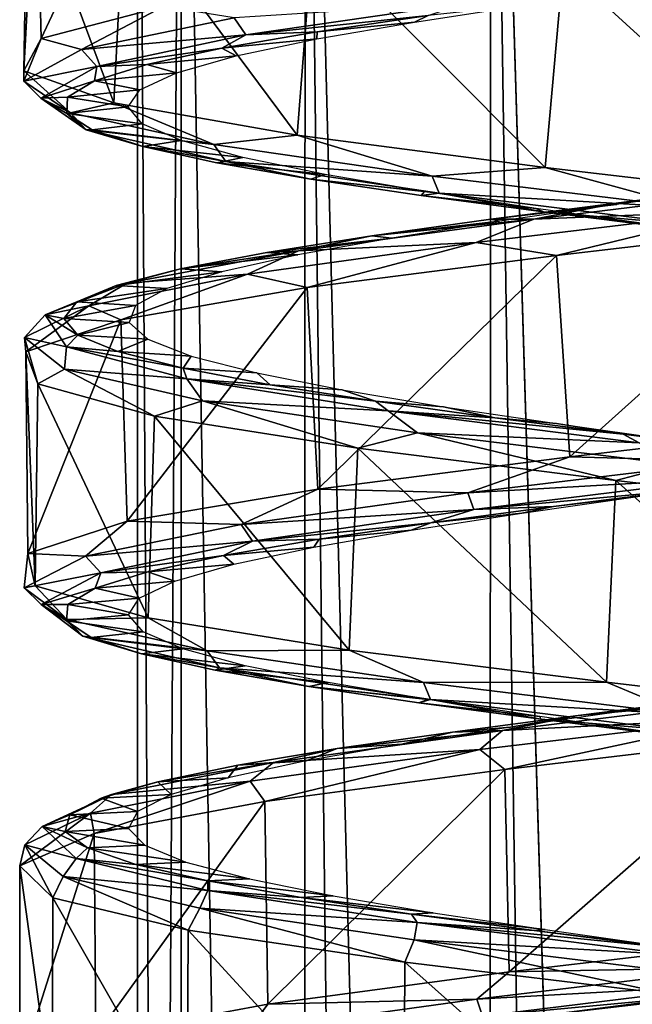
# Model space of a CAD drawing. Units: millimetres. Extents: x -42 to 134, y -132 to 75.
# Drawn here: x 68 to 75, y -72 to -61 of the extents above; entities that cross this region are included whole.
import ezdxf

# ---------------------------------------------------------------- set-up
doc = ezdxf.new("R2010")
doc.units = ezdxf.units.MM
doc.header["$LTSCALE"] = 65.185185
for name, color, linetype in [('392', 7, 'CONTINUOUS'), ('393', 7, 'CONTINUOUS'), ('396', 7, 'CONTINUOUS'), ('397', 7, 'CONTINUOUS'), ('398', 7, 'CONTINUOUS'), ('399', 7, 'CONTINUOUS'), ('400', 7, 'CONTINUOUS')]:
    doc.layers.add(name, color=color, linetype=linetype)

msp = doc.modelspace()

# ---------------------------------------------------------------- linework, layer by layer
at = {"layer": '392', "linetype": 'Continuous'}
for points in [[(69.34, -53.095), (69.812, -53.095, -2.373), (69.34, -129.171), (69.34, -53.095)], [(69.34, -129.171), (69.812, -53.095, -2.373), (69.804, -129.259, -2.354), (69.34, -129.171)], [(69.804, -129.259, -2.354), (69.812, -53.095, -2.373), (71.143, -129.559, -4.371), (69.804, -129.259, -2.354)], [(69.812, -53.095, -2.373), (71.156, -53.095, -4.384), (71.143, -129.559, -4.371), (69.812, -53.095, -2.373)], [(71.143, -129.559, -4.371), (71.156, -53.095, -4.384), (73.139, -130.088, -5.716), (71.143, -129.559, -4.371)], [(71.156, -53.095, -4.384), (73.167, -53.095, -5.728), (73.139, -130.088, -5.716), (71.156, -53.095, -4.384)], [(73.139, -130.088, -5.716), (73.167, -53.095, -5.728), (75.514, -130.738, -6.2), (73.139, -130.088, -5.716)], [(73.167, -53.095, -5.728), (75.54, -53.095, -6.2), (75.514, -130.738, -6.2), (73.167, -53.095, -5.728)]]:
    msp.add_3dface(points, dxfattribs=at)
at = {"layer": '393', "linetype": 'Continuous'}
for points in [[(69.34, -53.095), (69.34, -129.171), (69.805, -129.259, 2.355), (69.34, -53.095)], [(69.812, -53.095, 2.373), (69.34, -53.095), (69.805, -129.259, 2.355), (69.812, -53.095, 2.373)], [(71.143, -129.559, 4.371), (69.812, -53.095, 2.373), (69.805, -129.259, 2.355), (71.143, -129.559, 4.371)], [(71.156, -53.095, 4.384), (69.812, -53.095, 2.373), (71.143, -129.559, 4.371), (71.156, -53.095, 4.384)], [(72.072, -129.798, 5.14), (71.156, -53.095, 4.384), (71.143, -129.559, 4.371), (72.072, -129.798, 5.14)], [(73.167, -53.095, 5.728), (71.156, -53.095, 4.384), (73.139, -130.088, 5.716), (73.167, -53.095, 5.728)], [(73.139, -130.088, 5.716), (71.156, -53.095, 4.384), (72.072, -129.798, 5.14), (73.139, -130.088, 5.716)], [(74.303, -130.412, 6.075), (73.167, -53.095, 5.728), (73.139, -130.088, 5.716), (74.303, -130.412, 6.075)], [(75.54, -53.095, 6.2), (73.167, -53.095, 5.728), (75.515, -130.738, 6.2), (75.54, -53.095, 6.2)], [(75.515, -130.738, 6.2), (73.167, -53.095, 5.728), (74.303, -130.412, 6.075), (75.515, -130.738, 6.2)]]:
    msp.add_3dface(points, dxfattribs=at)
at = {"layer": '396', "linetype": 'Continuous'}
for points in [[(72.342, -61.354, 5.428), (73.542, -61.17, 5.975), (72.491, -61.282, 6.301), (72.342, -61.354, 5.428)], [(71.286, -61.459, 5.559), (72.342, -61.354, 5.428), (72.491, -61.282, 6.301), (71.286, -61.459, 5.559)], [(71.282, -61.537, 4.644), (72.342, -61.354, 5.428), (71.286, -61.459, 5.559), (71.282, -61.537, 4.644)], [(70.254, -61.637, 4.59), (71.282, -61.537, 4.644), (71.286, -61.459, 5.559), (70.254, -61.637, 4.59)], [(70.409, -61.721, 3.656), (71.282, -61.537, 4.644), (70.254, -61.637, 4.59), (70.409, -61.721, 3.656)], [(69.439, -61.814, 3.432), (70.409, -61.721, 3.656), (70.254, -61.637, 4.59), (69.439, -61.814, 3.432)], [(69.761, -61.904, 2.508), (70.409, -61.721, 3.656), (69.439, -61.814, 3.432), (69.761, -61.904, 2.508)], [(68.873, -61.991, 2.135), (69.761, -61.904, 2.508), (69.439, -61.814, 3.432), (68.873, -61.991, 2.135)], [(69.365, -62.088, 1.25), (69.761, -61.904, 2.508), (68.873, -61.991, 2.135), (69.365, -62.088, 1.25)], [(68.58, -62.169, 0.75), (69.365, -62.088, 1.25), (68.873, -61.991, 2.135), (68.58, -62.169, 0.75)], [(68.572, -62.346, -0.665), (69.24, -62.271, -0.062), (68.58, -62.169, 0.75), (68.572, -62.346, -0.665)], [(69.24, -62.271, -0.062), (69.365, -62.088, 1.25), (68.58, -62.169, 0.75), (69.24, -62.271, -0.062)], [(69.391, -62.455, -1.372), (69.24, -62.271, -0.062), (68.572, -62.346, -0.665), (69.391, -62.455, -1.372)], [(68.848, -62.523, -2.053), (69.391, -62.455, -1.372), (68.572, -62.346, -0.665), (68.848, -62.523, -2.053)], [(69.811, -62.638, -2.622), (69.391, -62.455, -1.372), (68.848, -62.523, -2.053), (69.811, -62.638, -2.622)], [(69.398, -62.701, -3.358), (69.811, -62.638, -2.622), (68.848, -62.523, -2.053), (69.398, -62.701, -3.358)], [(70.482, -62.822, -3.757), (69.811, -62.638, -2.622), (69.398, -62.701, -3.358), (70.482, -62.822, -3.757)], [(70.199, -62.878, -4.525), (70.482, -62.822, -3.757), (69.398, -62.701, -3.358), (70.199, -62.878, -4.525)], [(71.375, -63.005, -4.727), (70.482, -62.822, -3.757), (70.199, -62.878, -4.525), (71.375, -63.005, -4.727)], [(71.218, -63.055, -5.507), (71.375, -63.005, -4.727), (70.199, -62.878, -4.525), (71.218, -63.055, -5.507)], [(72.45, -63.189, -5.49), (71.375, -63.005, -4.727), (71.218, -63.055, -5.507), (72.45, -63.189, -5.49)], [(72.414, -63.233, -6.263), (72.45, -63.189, -5.49), (71.218, -63.055, -5.507), (72.414, -63.233, -6.263)], [(73.66, -63.372, -6.013), (72.45, -63.189, -5.49), (72.414, -63.233, -6.263), (73.66, -63.372, -6.013)], [(73.738, -63.41, -6.764), (73.66, -63.372, -6.013), (72.414, -63.233, -6.263), (73.738, -63.41, -6.764)], [(74.953, -63.556, -6.273), (73.66, -63.372, -6.013), (73.738, -63.41, -6.764), (74.953, -63.556, -6.273)], [(75.136, -63.587, -6.988), (74.953, -63.556, -6.273), (73.738, -63.41, -6.764), (75.136, -63.587, -6.988)], [(73.849, -66.601, 6.793), (74.788, -66.492, 6.255), (75.25, -66.424, 6.994), (73.849, -66.601, 6.793)], [(73.503, -66.676, 5.962), (74.788, -66.492, 6.255), (73.849, -66.601, 6.793), (73.503, -66.676, 5.962)], [(72.517, -66.779, 6.314), (73.503, -66.676, 5.962), (73.849, -66.601, 6.793), (72.517, -66.779, 6.314)], [(71.309, -66.956, 5.576), (72.306, -66.859, 5.407), (72.517, -66.779, 6.314), (71.309, -66.956, 5.576)], [(72.306, -66.859, 5.407), (73.503, -66.676, 5.962), (72.517, -66.779, 6.314), (72.306, -66.859, 5.407)], [(71.252, -67.043, 4.616), (72.306, -66.859, 5.407), (71.309, -66.956, 5.576), (71.252, -67.043, 4.616)], [(70.273, -67.133, 4.611), (71.252, -67.043, 4.616), (71.309, -66.956, 5.576), (70.273, -67.133, 4.611)], [(70.385, -67.227, 3.622), (71.252, -67.043, 4.616), (70.273, -67.133, 4.611), (70.385, -67.227, 3.622)], [(69.453, -67.311, 3.457), (70.385, -67.227, 3.622), (70.273, -67.133, 4.611), (69.453, -67.311, 3.457)], [(68.882, -67.488, 2.162), (69.744, -67.41, 2.47), (69.453, -67.311, 3.457), (68.882, -67.488, 2.162)], [(69.744, -67.41, 2.47), (70.385, -67.227, 3.622), (69.453, -67.311, 3.457), (69.744, -67.41, 2.47)], [(69.357, -67.594, 1.21), (69.744, -67.41, 2.47), (68.882, -67.488, 2.162), (69.357, -67.594, 1.21)], [(68.583, -67.665, 0.779), (69.357, -67.594, 1.21), (68.882, -67.488, 2.162), (68.583, -67.665, 0.779)], [(69.241, -67.777, -0.104), (69.357, -67.594, 1.21), (68.583, -67.665, 0.779), (69.241, -67.777, -0.104)], [(68.569, -67.842, -0.637), (69.241, -67.777, -0.104), (68.583, -67.665, 0.779), (68.569, -67.842, -0.637)], [(69.4, -67.961, -1.412), (69.241, -67.777, -0.104), (68.569, -67.842, -0.637), (69.4, -67.961, -1.412)], [(68.839, -68.02, -2.026), (69.4, -67.961, -1.412), (68.569, -67.842, -0.637), (68.839, -68.02, -2.026)], [(69.829, -68.144, -2.659), (69.4, -67.961, -1.412), (68.839, -68.02, -2.026), (69.829, -68.144, -2.659)], [(69.384, -68.197, -3.332), (69.829, -68.144, -2.659), (68.839, -68.02, -2.026), (69.384, -68.197, -3.332)], [(70.507, -68.328, -3.79), (69.829, -68.144, -2.659), (69.384, -68.197, -3.332), (70.507, -68.328, -3.79)], [(70.18, -68.374, -4.503), (70.507, -68.328, -3.79), (69.384, -68.197, -3.332), (70.18, -68.374, -4.503)], [(71.406, -68.511, -4.754), (70.507, -68.328, -3.79), (70.18, -68.374, -4.503), (71.406, -68.511, -4.754)], [(71.196, -68.552, -5.489), (71.406, -68.511, -4.754), (70.18, -68.374, -4.503), (71.196, -68.552, -5.489)], [(72.486, -68.695, -5.51), (71.406, -68.511, -4.754), (71.196, -68.552, -5.489), (72.486, -68.695, -5.51)], [(72.389, -68.729, -6.251), (72.486, -68.695, -5.51), (71.196, -68.552, -5.489), (72.389, -68.729, -6.251)], [(73.7, -68.878, -6.025), (72.486, -68.695, -5.51), (72.389, -68.729, -6.251), (73.7, -68.878, -6.025)], [(73.711, -68.906, -6.757), (73.7, -68.878, -6.025), (72.389, -68.729, -6.251), (73.711, -68.906, -6.757)], [(74.994, -69.062, -6.276), (73.7, -68.878, -6.025), (73.711, -68.906, -6.757), (74.994, -69.062, -6.276)], [(75.107, -69.084, -6.987), (74.994, -69.062, -6.276), (73.711, -68.906, -6.757), (75.107, -69.084, -6.987)], [(73.876, -72.098, 6.799), (74.747, -71.998, 6.25), (75.278, -71.92, 6.995), (73.876, -72.098, 6.799)]]:
    msp.add_3dface(points, dxfattribs=at)
at = {"layer": '397', "linetype": 'Continuous'}
for points in [[(68.297, -61.533, 1.948), (68.732, -61.651, 2.982), (69.62, -61.184, 4.604), (68.297, -61.533, 1.948)], [(68.732, -61.651, 2.982), (70.387, -61.308, 5.356), (69.62, -61.184, 4.604), (68.732, -61.651, 2.982)], [(70.513, -61.491, 5.224), (72.889, -61.148, 6.748), (70.387, -61.308, 5.356), (70.513, -61.491, 5.224)], [(70.513, -61.491, 5.224), (72.491, -61.282, 6.301), (72.889, -61.148, 6.748), (70.513, -61.491, 5.224)], [(68.732, -61.651, 2.982), (70.513, -61.491, 5.224), (70.387, -61.308, 5.356), (68.732, -61.651, 2.982)], [(71.286, -61.459, 5.559), (72.491, -61.282, 6.301), (70.513, -61.491, 5.224), (71.286, -61.459, 5.559)], [(68.109, -61.994, 0.157), (68.732, -61.651, 2.982), (68.297, -61.533, 1.948), (68.109, -61.994, 0.157)], [(68.109, -61.881, -1.014), (68.109, -61.994, 0.157), (68.297, -61.533, 1.948), (68.109, -61.881, -1.014)], [(68.899, -61.834, 2.909), (70.513, -61.491, 5.224), (68.732, -61.651, 2.982), (68.899, -61.834, 2.909)], [(68.899, -61.834, 2.909), (70.254, -61.637, 4.59), (70.513, -61.491, 5.224), (68.899, -61.834, 2.909)], [(70.254, -61.637, 4.59), (71.286, -61.459, 5.559), (70.513, -61.491, 5.224), (70.254, -61.637, 4.59)], [(68.109, -61.994, 0.157), (68.899, -61.834, 2.909), (68.732, -61.651, 2.982), (68.109, -61.994, 0.157)], [(69.439, -61.814, 3.432), (70.254, -61.637, 4.59), (68.899, -61.834, 2.909), (69.439, -61.814, 3.432)], [(68.292, -62.177, 0.153), (68.899, -61.834, 2.909), (68.109, -61.994, 0.157), (68.292, -62.177, 0.153)], [(68.292, -62.177, 0.153), (68.873, -61.991, 2.135), (68.899, -61.834, 2.909), (68.292, -62.177, 0.153)], [(68.873, -61.991, 2.135), (69.439, -61.814, 3.432), (68.899, -61.834, 2.909), (68.873, -61.991, 2.135)], [(68.612, -62.337, -2.693), (68.109, -61.994, 0.157), (68.109, -61.881, -1.014), (68.612, -62.337, -2.693)], [(69.084, -62.23, -3.817), (68.612, -62.337, -2.693), (68.109, -61.881, -1.014), (69.084, -62.23, -3.817)], [(68.612, -62.337, -2.693), (68.292, -62.177, 0.153), (68.109, -61.994, 0.157), (68.612, -62.337, -2.693)], [(68.58, -62.169, 0.75), (68.873, -61.991, 2.135), (68.292, -62.177, 0.153), (68.58, -62.169, 0.75)], [(68.572, -62.346, -0.665), (68.58, -62.169, 0.75), (68.292, -62.177, 0.153), (68.572, -62.346, -0.665)], [(68.783, -62.52, -2.627), (68.572, -62.346, -0.665), (68.292, -62.177, 0.153), (68.783, -62.52, -2.627)], [(68.783, -62.52, -2.627), (68.292, -62.177, 0.153), (68.612, -62.337, -2.693), (68.783, -62.52, -2.627)], [(70.166, -62.68, -5.134), (68.612, -62.337, -2.693), (69.084, -62.23, -3.817), (70.166, -62.68, -5.134)], [(71.07, -62.579, -6.023), (70.166, -62.68, -5.134), (69.084, -62.23, -3.817), (71.07, -62.579, -6.023)], [(68.848, -62.523, -2.053), (68.572, -62.346, -0.665), (68.783, -62.52, -2.627), (68.848, -62.523, -2.053)], [(70.166, -62.68, -5.134), (68.783, -62.52, -2.627), (68.612, -62.337, -2.693), (70.166, -62.68, -5.134)], [(69.398, -62.701, -3.358), (68.848, -62.523, -2.053), (68.783, -62.52, -2.627), (69.398, -62.701, -3.358)], [(70.298, -62.863, -5.008), (69.398, -62.701, -3.358), (68.783, -62.52, -2.627), (70.298, -62.863, -5.008)], [(70.298, -62.863, -5.008), (68.783, -62.52, -2.627), (70.166, -62.68, -5.134), (70.298, -62.863, -5.008)], [(72.534, -63.023, -6.798), (70.166, -62.68, -5.134), (71.07, -62.579, -6.023), (72.534, -63.023, -6.798)], [(73.757, -62.928, -7.285), (72.534, -63.023, -6.798), (71.07, -62.579, -6.023), (73.757, -62.928, -7.285)], [(70.199, -62.878, -4.525), (69.398, -62.701, -3.358), (70.298, -62.863, -5.008), (70.199, -62.878, -4.525)], [(72.534, -63.023, -6.798), (70.298, -62.863, -5.008), (70.166, -62.68, -5.134), (72.534, -63.023, -6.798)], [(71.218, -63.055, -5.507), (70.199, -62.878, -4.525), (70.298, -62.863, -5.008), (71.218, -63.055, -5.507)], [(72.608, -63.206, -6.63), (71.218, -63.055, -5.507), (70.298, -62.863, -5.008), (72.608, -63.206, -6.63)], [(72.608, -63.206, -6.63), (70.298, -62.863, -5.008), (72.534, -63.023, -6.798), (72.608, -63.206, -6.63)], [(75.357, -63.366, -7.43), (72.534, -63.023, -6.798), (73.757, -62.928, -7.285), (75.357, -63.366, -7.43)], [(76.722, -63.276, -7.406), (75.357, -63.366, -7.43), (73.757, -62.928, -7.285), (76.722, -63.276, -7.406)], [(75.357, -63.366, -7.43), (72.608, -63.206, -6.63), (72.534, -63.023, -6.798), (75.357, -63.366, -7.43)], [(72.414, -63.233, -6.263), (71.218, -63.055, -5.507), (72.608, -63.206, -6.63), (72.414, -63.233, -6.263)], [(73.738, -63.41, -6.764), (72.414, -63.233, -6.263), (72.608, -63.206, -6.63), (73.738, -63.41, -6.764)], [(75.362, -63.549, -7.248), (73.738, -63.41, -6.764), (72.608, -63.206, -6.63), (75.362, -63.549, -7.248)], [(75.362, -63.549, -7.248), (72.608, -63.206, -6.63), (75.357, -63.366, -7.43), (75.362, -63.549, -7.248)], [(75.136, -63.587, -6.988), (73.738, -63.41, -6.764), (75.362, -63.549, -7.248), (75.136, -63.587, -6.988)], [(74.024, -66.066, 7.345), (75.775, -66.11, 7.429), (76.992, -65.717, 7.358), (74.024, -66.066, 7.345)], [(71.294, -66.415, 6.182), (72.92, -66.453, 6.956), (74.024, -66.066, 7.345), (71.294, -66.415, 6.182)], [(72.92, -66.453, 6.956), (75.775, -66.11, 7.429), (74.024, -66.066, 7.345), (72.92, -66.453, 6.956)], [(72.92, -66.453, 6.956), (75.769, -66.293, 7.246), (75.775, -66.11, 7.429), (72.92, -66.453, 6.956)], [(72.984, -66.636, 6.785), (75.769, -66.293, 7.246), (72.92, -66.453, 6.956), (72.984, -66.636, 6.785)], [(72.984, -66.636, 6.785), (75.25, -66.424, 6.994), (75.769, -66.293, 7.246), (72.984, -66.636, 6.785)], [(69.228, -66.763, 4.051), (70.462, -66.796, 5.428), (71.294, -66.415, 6.182), (69.228, -66.763, 4.051)], [(70.462, -66.796, 5.428), (72.92, -66.453, 6.956), (71.294, -66.415, 6.182), (70.462, -66.796, 5.428)], [(70.462, -66.796, 5.428), (72.984, -66.636, 6.785), (72.92, -66.453, 6.956), (70.462, -66.796, 5.428)], [(73.849, -66.601, 6.793), (75.25, -66.424, 6.994), (72.984, -66.636, 6.785), (73.849, -66.601, 6.793)], [(70.587, -66.979, 5.295), (72.984, -66.636, 6.785), (70.462, -66.796, 5.428), (70.587, -66.979, 5.295)], [(70.587, -66.979, 5.295), (72.517, -66.779, 6.314), (72.984, -66.636, 6.785), (70.587, -66.979, 5.295)], [(72.517, -66.779, 6.314), (73.849, -66.601, 6.793), (72.984, -66.636, 6.785), (72.517, -66.779, 6.314)], [(68.151, -67.112, 1.285), (68.774, -67.139, 3.078), (69.228, -66.763, 4.051), (68.151, -67.112, 1.285)], [(68.774, -67.139, 3.078), (70.462, -66.796, 5.428), (69.228, -66.763, 4.051), (68.774, -67.139, 3.078)], [(71.309, -66.956, 5.576), (72.517, -66.779, 6.314), (70.587, -66.979, 5.295), (71.309, -66.956, 5.576)], [(68.774, -67.139, 3.078), (70.587, -66.979, 5.295), (70.462, -66.796, 5.428), (68.774, -67.139, 3.078)], [(68.941, -67.322, 3.002), (70.587, -66.979, 5.295), (68.774, -67.139, 3.078), (68.941, -67.322, 3.002)], [(68.941, -67.322, 3.002), (70.273, -67.133, 4.611), (70.587, -66.979, 5.295), (68.941, -67.322, 3.002)], [(70.273, -67.133, 4.611), (71.309, -66.956, 5.576), (70.587, -66.979, 5.295), (70.273, -67.133, 4.611)], [(68.112, -67.482, 0.261), (68.774, -67.139, 3.078), (68.151, -67.112, 1.285), (68.112, -67.482, 0.261)], [(68.231, -67.461, -1.681), (68.112, -67.482, 0.261), (68.151, -67.112, 1.285), (68.231, -67.461, -1.681)], [(68.112, -67.482, 0.261), (68.941, -67.322, 3.002), (68.774, -67.139, 3.078), (68.112, -67.482, 0.261)], [(69.453, -67.311, 3.457), (70.273, -67.133, 4.611), (68.941, -67.322, 3.002), (69.453, -67.311, 3.457)], [(68.882, -67.488, 2.162), (69.453, -67.311, 3.457), (68.941, -67.322, 3.002), (68.882, -67.488, 2.162)], [(68.294, -67.664, 0.254), (68.941, -67.322, 3.002), (68.112, -67.482, 0.261), (68.294, -67.664, 0.254)], [(68.294, -67.664, 0.254), (68.882, -67.488, 2.162), (68.941, -67.322, 3.002), (68.294, -67.664, 0.254)], [(68.575, -67.825, -2.595), (68.112, -67.482, 0.261), (68.231, -67.461, -1.681), (68.575, -67.825, -2.595)], [(68.575, -67.825, -2.595), (68.294, -67.664, 0.254), (68.112, -67.482, 0.261), (68.575, -67.825, -2.595)], [(69.455, -67.809, -4.385), (68.575, -67.825, -2.595), (68.231, -67.461, -1.681), (69.455, -67.809, -4.385)], [(68.583, -67.665, 0.779), (68.882, -67.488, 2.162), (68.294, -67.664, 0.254), (68.583, -67.665, 0.779)], [(68.569, -67.842, -0.637), (68.583, -67.665, 0.779), (68.294, -67.664, 0.254), (68.569, -67.842, -0.637)], [(68.746, -68.007, -2.532), (68.569, -67.842, -0.637), (68.294, -67.664, 0.254), (68.746, -68.007, -2.532)], [(68.746, -68.007, -2.532), (68.294, -67.664, 0.254), (68.575, -67.825, -2.595), (68.746, -68.007, -2.532)], [(68.839, -68.02, -2.026), (68.569, -67.842, -0.637), (68.746, -68.007, -2.532), (68.839, -68.02, -2.026)], [(70.094, -68.168, -5.058), (68.575, -67.825, -2.595), (69.455, -67.809, -4.385), (70.094, -68.168, -5.058)], [(70.094, -68.168, -5.058), (68.746, -68.007, -2.532), (68.575, -67.825, -2.595), (70.094, -68.168, -5.058)], [(71.633, -68.158, -6.402), (70.094, -68.168, -5.058), (69.455, -67.809, -4.385), (71.633, -68.158, -6.402)], [(69.384, -68.197, -3.332), (68.839, -68.02, -2.026), (68.746, -68.007, -2.532), (69.384, -68.197, -3.332)], [(70.228, -68.35, -4.934), (69.384, -68.197, -3.332), (68.746, -68.007, -2.532), (70.228, -68.35, -4.934)], [(70.228, -68.35, -4.934), (68.746, -68.007, -2.532), (70.094, -68.168, -5.058), (70.228, -68.35, -4.934)], [(72.438, -68.511, -6.755), (70.094, -68.168, -5.058), (71.633, -68.158, -6.402), (72.438, -68.511, -6.755)], [(72.438, -68.511, -6.755), (70.228, -68.35, -4.934), (70.094, -68.168, -5.058), (72.438, -68.511, -6.755)], [(74.422, -68.507, -7.416), (72.438, -68.511, -6.755), (71.633, -68.158, -6.402), (74.422, -68.507, -7.416)], [(70.18, -68.374, -4.503), (69.384, -68.197, -3.332), (70.228, -68.35, -4.934), (70.18, -68.374, -4.503)], [(71.196, -68.552, -5.489), (70.18, -68.374, -4.503), (70.228, -68.35, -4.934), (71.196, -68.552, -5.489)], [(72.515, -68.693, -6.589), (71.196, -68.552, -5.489), (70.228, -68.35, -4.934), (72.515, -68.693, -6.589)], [(72.515, -68.693, -6.589), (70.228, -68.35, -4.934), (72.438, -68.511, -6.755), (72.515, -68.693, -6.589)], [(72.389, -68.729, -6.251), (71.196, -68.552, -5.489), (72.515, -68.693, -6.589), (72.389, -68.729, -6.251)], [(75.253, -68.854, -7.427), (72.438, -68.511, -6.755), (74.422, -68.507, -7.416), (75.253, -68.854, -7.427)], [(75.253, -68.854, -7.427), (72.515, -68.693, -6.589), (72.438, -68.511, -6.755), (75.253, -68.854, -7.427)], [(77.386, -68.855, -7.269), (75.253, -68.854, -7.427), (74.422, -68.507, -7.416), (77.386, -68.855, -7.269)], [(73.711, -68.906, -6.757), (72.389, -68.729, -6.251), (72.515, -68.693, -6.589), (73.711, -68.906, -6.757)], [(75.26, -69.036, -7.245), (73.711, -68.906, -6.757), (72.515, -68.693, -6.589), (75.26, -69.036, -7.245)], [(75.26, -69.036, -7.245), (72.515, -68.693, -6.589), (75.253, -68.854, -7.427), (75.26, -69.036, -7.245)], [(75.107, -69.084, -6.987), (73.711, -68.906, -6.757), (75.26, -69.036, -7.245), (75.107, -69.084, -6.987)], [(73.367, -71.645, 7.178), (75.879, -71.597, 7.425), (76.322, -71.296, 7.459), (73.367, -71.645, 7.178)], [(70.753, -71.994, 5.773), (73.018, -71.94, 6.992), (73.367, -71.645, 7.178), (70.753, -71.994, 5.773)], [(73.018, -71.94, 6.992), (75.871, -71.78, 7.242), (75.879, -71.597, 7.425), (73.018, -71.94, 6.992)], [(73.018, -71.94, 6.992), (75.879, -71.597, 7.425), (73.367, -71.645, 7.178), (73.018, -71.94, 6.992)], [(73.08, -72.123, 6.82), (75.871, -71.78, 7.242), (73.018, -71.94, 6.992), (73.08, -72.123, 6.82)], [(73.08, -72.123, 6.82), (75.278, -71.92, 6.995), (75.871, -71.78, 7.242), (73.08, -72.123, 6.82)], [(68.888, -72.342, 3.464), (70.539, -72.283, 5.499), (70.753, -71.994, 5.773), (68.888, -72.342, 3.464)], [(70.539, -72.283, 5.499), (73.08, -72.123, 6.82), (73.018, -71.94, 6.992), (70.539, -72.283, 5.499)], [(70.539, -72.283, 5.499), (73.018, -71.94, 6.992), (70.753, -71.994, 5.773), (70.539, -72.283, 5.499)], [(73.876, -72.098, 6.799), (75.278, -71.92, 6.995), (73.08, -72.123, 6.82), (73.876, -72.098, 6.799)]]:
    msp.add_3dface(points, dxfattribs=at)
at = {"layer": '398', "linetype": 'Continuous'}
for points in [[(68.242, -59.359, 1.729), (68.297, -61.533, 1.948), (69.481, -59.011, 4.42), (68.242, -59.359, 1.729)], [(68.297, -61.533, 1.948), (69.62, -61.184, 4.604), (69.481, -59.011, 4.42), (68.297, -61.533, 1.948)], [(68.109, -61.881, -1.014), (68.297, -61.533, 1.948), (68.242, -59.359, 1.729), (68.109, -61.881, -1.014)], [(68.142, -59.707, -1.231), (68.109, -61.881, -1.014), (68.242, -59.359, 1.729), (68.142, -59.707, -1.231)], [(69.084, -62.23, -3.817), (68.109, -61.881, -1.014), (68.142, -59.707, -1.231), (69.084, -62.23, -3.817)], [(69.195, -60.055, -3.999), (69.084, -62.23, -3.817), (68.142, -59.707, -1.231), (69.195, -60.055, -3.999)], [(71.07, -62.579, -6.023), (69.084, -62.23, -3.817), (69.195, -60.055, -3.999), (71.07, -62.579, -6.023)], [(71.238, -60.403, -6.144), (71.07, -62.579, -6.023), (69.195, -60.055, -3.999), (71.238, -60.403, -6.144)], [(73.757, -62.928, -7.285), (71.07, -62.579, -6.023), (71.238, -60.403, -6.144), (73.757, -62.928, -7.285)], [(73.952, -60.751, -7.33), (73.757, -62.928, -7.285), (71.238, -60.403, -6.144), (73.952, -60.751, -7.33)], [(76.722, -63.276, -7.406), (73.757, -62.928, -7.285), (73.952, -60.751, -7.33), (76.722, -63.276, -7.406)], [(76.914, -61.099, -7.373), (76.722, -63.276, -7.406), (73.952, -60.751, -7.33), (76.914, -61.099, -7.373)], [(73.881, -63.883, 7.314), (74.024, -66.066, 7.345), (76.843, -63.535, 7.386), (73.881, -63.883, 7.314)], [(74.024, -66.066, 7.345), (76.992, -65.717, 7.358), (76.843, -63.535, 7.386), (74.024, -66.066, 7.345)], [(71.179, -64.231, 6.102), (71.294, -66.415, 6.182), (73.881, -63.883, 7.314), (71.179, -64.231, 6.102)], [(71.294, -66.415, 6.182), (74.024, -66.066, 7.345), (73.881, -63.883, 7.314), (71.294, -66.415, 6.182)], [(69.157, -64.579, 3.938), (69.228, -66.763, 4.051), (71.179, -64.231, 6.102), (69.157, -64.579, 3.938)], [(69.228, -66.763, 4.051), (71.294, -66.415, 6.182), (71.179, -64.231, 6.102), (69.228, -66.763, 4.051)], [(68.13, -64.927, 1.159), (68.151, -67.112, 1.285), (69.157, -64.579, 3.938), (68.13, -64.927, 1.159)], [(68.151, -67.112, 1.285), (69.228, -66.763, 4.051), (69.157, -64.579, 3.938), (68.151, -67.112, 1.285)], [(68.231, -67.461, -1.681), (68.151, -67.112, 1.285), (68.13, -64.927, 1.159), (68.231, -67.461, -1.681)], [(68.259, -65.275, -1.8), (68.231, -67.461, -1.681), (68.13, -64.927, 1.159), (68.259, -65.275, -1.8)], [(69.455, -67.809, -4.385), (68.231, -67.461, -1.681), (68.259, -65.275, -1.8), (69.455, -67.809, -4.385)], [(69.524, -65.623, -4.478), (69.455, -67.809, -4.385), (68.259, -65.275, -1.8), (69.524, -65.623, -4.478)], [(71.633, -68.158, -6.402), (69.455, -67.809, -4.385), (69.524, -65.623, -4.478), (71.633, -68.158, -6.402)], [(71.727, -65.971, -6.458), (71.633, -68.158, -6.402), (69.524, -65.623, -4.478), (71.727, -65.971, -6.458)], [(74.422, -68.507, -7.416), (71.633, -68.158, -6.402), (71.727, -65.971, -6.458), (74.422, -68.507, -7.416)], [(74.524, -66.319, -7.431), (74.422, -68.507, -7.416), (71.727, -65.971, -6.458), (74.524, -66.319, -7.431)], [(77.386, -68.855, -7.269), (74.422, -68.507, -7.416), (74.524, -66.319, -7.431), (77.386, -68.855, -7.269)], [(77.48, -66.667, -7.245), (77.386, -68.855, -7.269), (74.524, -66.319, -7.431), (77.48, -66.667, -7.245)], [(73.32, -69.451, 7.164), (73.367, -71.645, 7.178), (76.267, -69.103, 7.465), (73.32, -69.451, 7.164)], [(73.367, -71.645, 7.178), (76.322, -71.296, 7.459), (76.267, -69.103, 7.465), (73.367, -71.645, 7.178)], [(70.72, -69.799, 5.746), (70.753, -71.994, 5.773), (73.32, -69.451, 7.164), (70.72, -69.799, 5.746)], [(70.753, -71.994, 5.773), (73.367, -71.645, 7.178), (73.32, -69.451, 7.164), (70.753, -71.994, 5.773)], [(68.871, -70.147, 3.432), (68.888, -72.342, 3.464), (70.72, -69.799, 5.746), (68.871, -70.147, 3.432)], [(68.888, -72.342, 3.464), (70.753, -71.994, 5.773), (70.72, -69.799, 5.746), (68.888, -72.342, 3.464)], [(68.063, -70.495, 0.582), (68.065, -72.691, 0.613), (68.871, -70.147, 3.432), (68.063, -70.495, 0.582)], [(68.065, -72.691, 0.613), (68.888, -72.342, 3.464), (68.871, -70.147, 3.432), (68.065, -72.691, 0.613)], [(68.413, -73.04, -2.335), (68.065, -72.691, 0.613), (68.063, -70.495, 0.582), (68.413, -73.04, -2.335)], [(68.42, -70.843, -2.358), (68.413, -73.04, -2.335), (68.063, -70.495, 0.582), (68.42, -70.843, -2.358)], [(69.876, -73.388, -4.917), (68.413, -73.04, -2.335), (68.42, -70.843, -2.358), (69.876, -73.388, -4.917)], [(69.888, -71.191, -4.93), (69.876, -73.388, -4.917), (68.42, -70.843, -2.358), (69.888, -71.191, -4.93)], [(72.227, -73.737, -6.729), (69.876, -73.388, -4.917), (69.888, -71.191, -4.93), (72.227, -73.737, -6.729)], [(72.238, -71.539, -6.734), (72.227, -73.737, -6.729), (69.888, -71.191, -4.93), (72.238, -71.539, -6.734)], [(75.096, -74.086, -7.487), (72.227, -73.737, -6.729), (72.238, -71.539, -6.734), (75.096, -74.086, -7.487)], [(75.102, -71.887, -7.487), (75.096, -74.086, -7.487), (72.238, -71.539, -6.734), (75.102, -71.887, -7.487)]]:
    msp.add_3dface(points, dxfattribs=at)
at = {"layer": '399', "linetype": 'Continuous'}
for points in [[(73.635, -63.488, 6.995), (76.479, -63.141, 7.189), (74.557, -63.311, 6.931), (73.635, -63.488, 6.995)], [(76.479, -63.141, 7.189), (73.635, -63.488, 6.995), (75.874, -63.398, 7.425), (76.479, -63.141, 7.189)], [(74.557, -63.311, 6.931), (76.479, -63.141, 7.189), (75.986, -63.132, 6.986), (74.557, -63.311, 6.931)], [(73.168, -63.49, 6.586), (73.635, -63.488, 6.995), (74.557, -63.311, 6.931), (73.168, -63.49, 6.586)], [(73.881, -63.883, 7.314), (75.874, -63.398, 7.425), (73.01, -63.742, 6.989), (73.881, -63.883, 7.314)], [(75.874, -63.398, 7.425), (73.635, -63.488, 6.995), (73.01, -63.742, 6.989), (75.874, -63.398, 7.425)], [(73.881, -63.883, 7.314), (76.843, -63.535, 7.386), (75.874, -63.398, 7.425), (73.881, -63.883, 7.314)], [(71.086, -63.834, 5.72), (73.635, -63.488, 6.995), (71.879, -63.669, 5.966), (71.086, -63.834, 5.72)], [(73.635, -63.488, 6.995), (71.086, -63.834, 5.72), (73.01, -63.742, 6.989), (73.635, -63.488, 6.995)], [(71.879, -63.669, 5.966), (73.635, -63.488, 6.995), (73.168, -63.49, 6.586), (71.879, -63.669, 5.966)], [(70.742, -63.849, 5.097), (71.086, -63.834, 5.72), (71.879, -63.669, 5.966), (70.742, -63.849, 5.097)], [(71.179, -64.231, 6.102), (73.01, -63.742, 6.989), (70.53, -64.085, 5.49), (71.179, -64.231, 6.102)], [(73.01, -63.742, 6.989), (71.086, -63.834, 5.72), (70.53, -64.085, 5.49), (73.01, -63.742, 6.989)], [(71.179, -64.231, 6.102), (73.881, -63.883, 7.314), (73.01, -63.742, 6.989), (71.179, -64.231, 6.102)], [(69.225, -64.181, 3.561), (71.086, -63.834, 5.72), (69.806, -64.028, 4.015), (69.225, -64.181, 3.561)], [(71.086, -63.834, 5.72), (69.225, -64.181, 3.561), (70.53, -64.085, 5.49), (71.086, -63.834, 5.72)], [(69.806, -64.028, 4.015), (71.086, -63.834, 5.72), (70.742, -63.849, 5.097), (69.806, -64.028, 4.015)], [(69.157, -64.579, 3.938), (70.53, -64.085, 5.49), (68.811, -64.429, 3.157), (69.157, -64.579, 3.938)], [(70.53, -64.085, 5.49), (69.225, -64.181, 3.561), (68.811, -64.429, 3.157), (70.53, -64.085, 5.49)], [(69.109, -64.207, 2.766), (69.225, -64.181, 3.561), (69.806, -64.028, 4.015), (69.109, -64.207, 2.766)], [(69.157, -64.579, 3.938), (71.179, -64.231, 6.102), (70.53, -64.085, 5.49), (69.157, -64.579, 3.938)], [(68.34, -64.527, 0.851), (69.225, -64.181, 3.561), (68.681, -64.386, 1.4), (68.34, -64.527, 0.851)], [(69.225, -64.181, 3.561), (68.34, -64.527, 0.851), (68.811, -64.429, 3.157), (69.225, -64.181, 3.561)], [(68.681, -64.386, 1.4), (69.225, -64.181, 3.561), (69.109, -64.207, 2.766), (68.681, -64.386, 1.4)], [(68.13, -64.927, 1.159), (68.811, -64.429, 3.157), (68.115, -64.772, 0.344), (68.13, -64.927, 1.159)], [(68.811, -64.429, 3.157), (68.34, -64.527, 0.851), (68.115, -64.772, 0.344), (68.811, -64.429, 3.157)], [(68.13, -64.927, 1.159), (69.157, -64.579, 3.938), (68.811, -64.429, 3.157), (68.13, -64.927, 1.159)], [(68.54, -64.566, -0.023), (68.34, -64.527, 0.851), (68.681, -64.386, 1.4), (68.54, -64.566, -0.023)], [(68.34, -64.527, 0.851), (68.569, -64.873, -1.99), (68.115, -64.772, 0.344), (68.34, -64.527, 0.851)], [(68.569, -64.873, -1.99), (68.34, -64.527, 0.851), (68.691, -64.745, -1.446), (68.569, -64.873, -1.99)], [(68.691, -64.745, -1.446), (68.34, -64.527, 0.851), (68.54, -64.566, -0.023), (68.691, -64.745, -1.446)], [(69.128, -64.924, -2.808), (68.569, -64.873, -1.99), (68.691, -64.745, -1.446), (69.128, -64.924, -2.808)], [(68.259, -65.275, -1.8), (68.13, -64.927, 1.159), (68.115, -64.772, 0.344), (68.259, -65.275, -1.8)], [(68.259, -65.275, -1.8), (68.115, -64.772, 0.344), (68.548, -65.116, -2.521), (68.259, -65.275, -1.8)], [(68.115, -64.772, 0.344), (68.569, -64.873, -1.99), (68.548, -65.116, -2.521), (68.115, -64.772, 0.344)], [(68.569, -64.873, -1.99), (69.875, -65.22, -4.524), (68.548, -65.116, -2.521), (68.569, -64.873, -1.99)], [(69.875, -65.22, -4.524), (68.569, -64.873, -1.99), (69.833, -65.103, -4.053), (69.875, -65.22, -4.524)], [(69.833, -65.103, -4.053), (68.569, -64.873, -1.99), (69.128, -64.924, -2.808), (69.833, -65.103, -4.053)], [(69.524, -65.623, -4.478), (68.259, -65.275, -1.8), (68.548, -65.116, -2.521), (69.524, -65.623, -4.478)], [(69.524, -65.623, -4.478), (68.548, -65.116, -2.521), (70.043, -65.459, -5.003), (69.524, -65.623, -4.478)], [(68.548, -65.116, -2.521), (69.875, -65.22, -4.524), (70.043, -65.459, -5.003), (68.548, -65.116, -2.521)], [(70.776, -65.283, -5.129), (69.875, -65.22, -4.524), (69.833, -65.103, -4.053), (70.776, -65.283, -5.129)], [(72.056, -65.566, -6.358), (69.875, -65.22, -4.524), (71.918, -65.462, -5.99), (72.056, -65.566, -6.358)], [(69.875, -65.22, -4.524), (72.056, -65.566, -6.358), (70.043, -65.459, -5.003), (69.875, -65.22, -4.524)], [(71.918, -65.462, -5.99), (69.875, -65.22, -4.524), (70.776, -65.283, -5.129), (71.918, -65.462, -5.99)], [(71.727, -65.971, -6.458), (69.524, -65.623, -4.478), (70.043, -65.459, -5.003), (71.727, -65.971, -6.458)], [(71.727, -65.971, -6.458), (70.043, -65.459, -5.003), (72.374, -65.803, -6.724), (71.727, -65.971, -6.458)], [(70.043, -65.459, -5.003), (72.056, -65.566, -6.358), (72.374, -65.803, -6.724), (70.043, -65.459, -5.003)], [(73.212, -65.641, -6.602), (72.056, -65.566, -6.358), (71.918, -65.462, -5.99), (73.212, -65.641, -6.602)], [(74.777, -65.913, -7.209), (72.056, -65.566, -6.358), (74.603, -65.82, -6.937), (74.777, -65.913, -7.209)], [(72.056, -65.566, -6.358), (74.777, -65.913, -7.209), (72.374, -65.803, -6.724), (72.056, -65.566, -6.358)], [(74.603, -65.82, -6.937), (72.056, -65.566, -6.358), (73.212, -65.641, -6.602), (74.603, -65.82, -6.937)], [(74.524, -66.319, -7.431), (71.727, -65.971, -6.458), (72.374, -65.803, -6.724), (74.524, -66.319, -7.431)], [(74.524, -66.319, -7.431), (72.374, -65.803, -6.724), (75.185, -66.146, -7.424), (74.524, -66.319, -7.431)], [(72.374, -65.803, -6.724), (74.777, -65.913, -7.209), (75.185, -66.146, -7.424), (72.374, -65.803, -6.724)], [(76.033, -65.999, -6.983), (74.777, -65.913, -7.209), (74.603, -65.82, -6.937), (76.033, -65.999, -6.983)], [(77.48, -66.667, -7.245), (74.524, -66.319, -7.431), (75.185, -66.146, -7.424), (77.48, -66.667, -7.245)], [(73.296, -69.031, 6.894), (76.127, -68.684, 7.226), (74.116, -68.867, 6.854), (73.296, -69.031, 6.894)], [(76.127, -68.684, 7.226), (73.296, -69.031, 6.894), (75.915, -68.894, 7.423), (76.127, -68.684, 7.226)], [(74.116, -68.867, 6.854), (76.127, -68.684, 7.226), (75.539, -68.688, 7), (74.116, -68.867, 6.854)], [(72.752, -69.046, 6.421), (73.296, -69.031, 6.894), (74.116, -68.867, 6.854), (72.752, -69.046, 6.421)], [(73.32, -69.451, 7.164), (75.915, -68.894, 7.423), (73.048, -69.237, 7.002), (73.32, -69.451, 7.164)], [(75.915, -68.894, 7.423), (73.296, -69.031, 6.894), (73.048, -69.237, 7.002), (75.915, -68.894, 7.423)], [(73.32, -69.451, 7.164), (76.267, -69.103, 7.465), (75.915, -68.894, 7.423), (73.32, -69.451, 7.164)], [(70.812, -69.377, 5.496), (73.296, -69.031, 6.894), (71.505, -69.225, 5.72), (70.812, -69.377, 5.496)], [(73.296, -69.031, 6.894), (70.812, -69.377, 5.496), (73.048, -69.237, 7.002), (73.296, -69.031, 6.894)], [(71.505, -69.225, 5.72), (73.296, -69.031, 6.894), (72.752, -69.046, 6.421), (71.505, -69.225, 5.72)], [(70.426, -69.405, 4.78), (70.812, -69.377, 5.496), (71.505, -69.225, 5.72), (70.426, -69.405, 4.78)], [(70.72, -69.799, 5.746), (73.048, -69.237, 7.002), (70.56, -69.58, 5.517), (70.72, -69.799, 5.746)], [(73.048, -69.237, 7.002), (70.812, -69.377, 5.496), (70.56, -69.58, 5.517), (73.048, -69.237, 7.002)], [(70.72, -69.799, 5.746), (73.32, -69.451, 7.164), (73.048, -69.237, 7.002), (70.72, -69.799, 5.746)], [(69.058, -69.723, 3.248), (70.812, -69.377, 5.496), (69.561, -69.584, 3.641), (69.058, -69.723, 3.248)], [(70.812, -69.377, 5.496), (69.058, -69.723, 3.248), (70.56, -69.58, 5.517), (70.812, -69.377, 5.496)], [(69.561, -69.584, 3.641), (70.812, -69.377, 5.496), (70.426, -69.405, 4.78), (69.561, -69.584, 3.641)], [(68.871, -70.147, 3.432), (70.56, -69.58, 5.517), (68.829, -69.924, 3.194), (68.871, -70.147, 3.432)], [(70.56, -69.58, 5.517), (69.058, -69.723, 3.248), (68.829, -69.924, 3.194), (70.56, -69.58, 5.517)], [(68.871, -70.147, 3.432), (70.72, -69.799, 5.746), (70.56, -69.58, 5.517), (68.871, -70.147, 3.432)], [(68.946, -69.763, 2.349), (69.058, -69.723, 3.248), (69.561, -69.584, 3.641), (68.946, -69.763, 2.349)], [(68.307, -70.07, 0.498), (69.058, -69.723, 3.248), (68.606, -69.942, 0.959), (68.307, -70.07, 0.498)], [(69.058, -69.723, 3.248), (68.307, -70.07, 0.498), (68.829, -69.924, 3.194), (69.058, -69.723, 3.248)], [(68.606, -69.942, 0.959), (69.058, -69.723, 3.248), (68.946, -69.763, 2.349), (68.606, -69.942, 0.959)], [(68.063, -70.495, 0.582), (68.871, -70.147, 3.432), (68.829, -69.924, 3.194), (68.063, -70.495, 0.582)], [(68.063, -70.495, 0.582), (68.829, -69.924, 3.194), (68.117, -70.267, 0.385), (68.063, -70.495, 0.582)], [(68.829, -69.924, 3.194), (68.307, -70.07, 0.498), (68.117, -70.267, 0.385), (68.829, -69.924, 3.194)], [(68.556, -70.122, -0.47), (68.307, -70.07, 0.498), (68.606, -69.942, 0.959), (68.556, -70.122, -0.47)], [(68.307, -70.07, 0.498), (68.674, -70.416, -2.328), (68.117, -70.267, 0.385), (68.307, -70.07, 0.498)], [(68.674, -70.416, -2.328), (68.307, -70.07, 0.498), (68.797, -70.301, -1.881), (68.674, -70.416, -2.328)], [(68.797, -70.301, -1.881), (68.307, -70.07, 0.498), (68.556, -70.122, -0.47), (68.797, -70.301, -1.881)], [(68.42, -70.843, -2.358), (68.063, -70.495, 0.582), (68.117, -70.267, 0.385), (68.42, -70.843, -2.358)], [(68.42, -70.843, -2.358), (68.117, -70.267, 0.385), (68.534, -70.611, -2.482), (68.42, -70.843, -2.358)], [(68.117, -70.267, 0.385), (68.674, -70.416, -2.328), (68.534, -70.611, -2.482), (68.117, -70.267, 0.385)], [(69.32, -70.48, -3.212), (68.674, -70.416, -2.328), (68.797, -70.301, -1.881), (69.32, -70.48, -3.212)], [(68.674, -70.416, -2.328), (70.102, -70.763, -4.795), (68.534, -70.611, -2.482), (68.674, -70.416, -2.328)], [(70.102, -70.763, -4.795), (68.674, -70.416, -2.328), (70.103, -70.659, -4.41), (70.102, -70.763, -4.795)], [(70.103, -70.659, -4.41), (68.674, -70.416, -2.328), (69.32, -70.48, -3.212), (70.103, -70.659, -4.41)], [(69.888, -71.191, -4.93), (68.42, -70.843, -2.358), (68.534, -70.611, -2.482), (69.888, -71.191, -4.93)], [(69.888, -71.191, -4.93), (68.534, -70.611, -2.482), (70.016, -70.954, -4.973), (69.888, -71.191, -4.93)], [(68.534, -70.611, -2.482), (70.102, -70.763, -4.795), (70.016, -70.954, -4.973), (68.534, -70.611, -2.482)], [(71.114, -70.838, -5.423), (70.102, -70.763, -4.795), (70.103, -70.659, -4.41), (71.114, -70.838, -5.423)], [(70.102, -70.763, -4.795), (72.371, -71.109, -6.521), (70.016, -70.954, -4.973), (70.102, -70.763, -4.795)], [(72.371, -71.109, -6.521), (70.102, -70.763, -4.795), (72.309, -71.018, -6.21), (72.371, -71.109, -6.521)], [(72.309, -71.018, -6.21), (70.102, -70.763, -4.795), (71.114, -70.838, -5.423), (72.309, -71.018, -6.21)], [(72.238, -71.539, -6.734), (69.888, -71.191, -4.93), (70.016, -70.954, -4.973), (72.238, -71.539, -6.734)], [(72.238, -71.539, -6.734), (70.016, -70.954, -4.973), (72.337, -71.298, -6.707), (72.238, -71.539, -6.734)], [(70.016, -70.954, -4.973), (72.371, -71.109, -6.521), (72.337, -71.298, -6.707), (70.016, -70.954, -4.973)], [(73.639, -71.197, -6.737), (72.371, -71.109, -6.521), (72.309, -71.018, -6.21), (73.639, -71.197, -6.737)], [(72.371, -71.109, -6.521), (75.13, -71.455, -7.238), (72.337, -71.298, -6.707), (72.371, -71.109, -6.521)], [(75.13, -71.455, -7.238), (72.371, -71.109, -6.521), (75.048, -71.376, -6.983), (75.13, -71.455, -7.238)], [(75.048, -71.376, -6.983), (72.371, -71.109, -6.521), (73.639, -71.197, -6.737), (75.048, -71.376, -6.983)], [(75.102, -71.887, -7.487), (72.238, -71.539, -6.734), (72.337, -71.298, -6.707), (75.102, -71.887, -7.487)], [(75.102, -71.887, -7.487), (72.337, -71.298, -6.707), (75.145, -71.641, -7.422), (75.102, -71.887, -7.487)], [(72.337, -71.298, -6.707), (75.13, -71.455, -7.238), (75.145, -71.641, -7.422), (72.337, -71.298, -6.707)]]:
    msp.add_3dface(points, dxfattribs=at)
at = {"layer": '400', "linetype": 'Continuous'}
for points in [[(74.53, -63.329, 6.219), (74.557, -63.311, 6.931), (75.841, -63.146, 6.293), (74.53, -63.329, 6.219)], [(74.557, -63.311, 6.931), (75.986, -63.132, 6.986), (75.841, -63.146, 6.293), (74.557, -63.311, 6.931)], [(73.168, -63.49, 6.586), (74.557, -63.311, 6.931), (74.53, -63.329, 6.219), (73.168, -63.49, 6.586)], [(73.263, -63.511, 5.874), (73.168, -63.49, 6.586), (74.53, -63.329, 6.219), (73.263, -63.511, 5.874)], [(71.879, -63.669, 5.966), (73.168, -63.49, 6.586), (73.263, -63.511, 5.874), (71.879, -63.669, 5.966)], [(72.095, -63.694, 5.275), (71.879, -63.669, 5.966), (73.263, -63.511, 5.874), (72.095, -63.694, 5.275)], [(70.742, -63.849, 5.097), (71.879, -63.669, 5.966), (72.095, -63.694, 5.275), (70.742, -63.849, 5.097)], [(71.077, -63.877, 4.446), (70.742, -63.849, 5.097), (72.095, -63.694, 5.275), (71.077, -63.877, 4.446)], [(69.806, -64.028, 4.015), (70.742, -63.849, 5.097), (71.077, -63.877, 4.446), (69.806, -64.028, 4.015)], [(70.252, -64.06, 3.425), (69.806, -64.028, 4.015), (71.077, -63.877, 4.446), (70.252, -64.06, 3.425)], [(69.109, -64.207, 2.766), (69.806, -64.028, 4.015), (70.252, -64.06, 3.425), (69.109, -64.207, 2.766)], [(69.657, -64.242, 2.255), (69.109, -64.207, 2.766), (70.252, -64.06, 3.425), (69.657, -64.242, 2.255)], [(68.681, -64.386, 1.4), (69.109, -64.207, 2.766), (69.657, -64.242, 2.255), (68.681, -64.386, 1.4)], [(69.318, -64.425, 0.987), (68.681, -64.386, 1.4), (69.657, -64.242, 2.255), (69.318, -64.425, 0.987)], [(68.54, -64.566, -0.023), (68.681, -64.386, 1.4), (69.318, -64.425, 0.987), (68.54, -64.566, -0.023)], [(69.248, -64.608, -0.324), (68.54, -64.566, -0.023), (69.318, -64.425, 0.987), (69.248, -64.608, -0.324)], [(68.691, -64.745, -1.446), (68.54, -64.566, -0.023), (69.248, -64.608, -0.324), (68.691, -64.745, -1.446)], [(69.452, -64.791, -1.621), (68.691, -64.745, -1.446), (69.248, -64.608, -0.324), (69.452, -64.791, -1.621)], [(69.128, -64.924, -2.808), (68.691, -64.745, -1.446), (69.452, -64.791, -1.621), (69.128, -64.924, -2.808)], [(69.92, -64.973, -2.848), (69.128, -64.924, -2.808), (69.452, -64.791, -1.621), (69.92, -64.973, -2.848)], [(69.833, -65.103, -4.053), (69.128, -64.924, -2.808), (69.92, -64.973, -2.848), (69.833, -65.103, -4.053)], [(70.632, -65.156, -3.951), (69.833, -65.103, -4.053), (69.92, -64.973, -2.848), (70.632, -65.156, -3.951)], [(70.776, -65.283, -5.129), (69.833, -65.103, -4.053), (70.632, -65.156, -3.951), (70.776, -65.283, -5.129)], [(71.558, -65.339, -4.882), (70.776, -65.283, -5.129), (70.632, -65.156, -3.951), (71.558, -65.339, -4.882)], [(71.918, -65.462, -5.99), (70.776, -65.283, -5.129), (71.558, -65.339, -4.882), (71.918, -65.462, -5.99)], [(72.656, -65.521, -5.601), (71.918, -65.462, -5.99), (71.558, -65.339, -4.882), (72.656, -65.521, -5.601)], [(73.212, -65.641, -6.602), (71.918, -65.462, -5.99), (72.656, -65.521, -5.601), (73.212, -65.641, -6.602)], [(73.879, -65.704, -6.077), (73.212, -65.641, -6.602), (72.656, -65.521, -5.601), (73.879, -65.704, -6.077)], [(74.603, -65.82, -6.937), (73.212, -65.641, -6.602), (73.879, -65.704, -6.077), (74.603, -65.82, -6.937)], [(75.175, -65.887, -6.289), (74.603, -65.82, -6.937), (73.879, -65.704, -6.077), (75.175, -65.887, -6.289)], [(76.033, -65.999, -6.983), (74.603, -65.82, -6.937), (75.175, -65.887, -6.289), (76.033, -65.999, -6.983)], [(74.116, -68.867, 6.854), (75.539, -68.688, 7), (74.657, -68.811, 6.238), (74.116, -68.867, 6.854)], [(74.657, -68.811, 6.238), (75.539, -68.688, 7), (75.969, -68.628, 6.285), (74.657, -68.811, 6.238)], [(72.752, -69.046, 6.421), (74.116, -68.867, 6.854), (73.383, -68.994, 5.919), (72.752, -69.046, 6.421)], [(73.383, -68.994, 5.919), (74.116, -68.867, 6.854), (74.657, -68.811, 6.238), (73.383, -68.994, 5.919)], [(72.203, -69.176, 5.344), (72.752, -69.046, 6.421), (73.383, -68.994, 5.919), (72.203, -69.176, 5.344)], [(71.505, -69.225, 5.72), (72.752, -69.046, 6.421), (72.203, -69.176, 5.344), (71.505, -69.225, 5.72)], [(70.426, -69.405, 4.78), (71.505, -69.225, 5.72), (71.168, -69.359, 4.537), (70.426, -69.405, 4.78)], [(71.168, -69.359, 4.537), (71.505, -69.225, 5.72), (72.203, -69.176, 5.344), (71.168, -69.359, 4.537)], [(69.561, -69.584, 3.641), (70.426, -69.405, 4.78), (70.323, -69.542, 3.532), (69.561, -69.584, 3.641)], [(70.323, -69.542, 3.532), (70.426, -69.405, 4.78), (71.168, -69.359, 4.537), (70.323, -69.542, 3.532)], [(69.704, -69.724, 2.374), (69.561, -69.584, 3.641), (70.323, -69.542, 3.532), (69.704, -69.724, 2.374)], [(68.946, -69.763, 2.349), (69.561, -69.584, 3.641), (69.704, -69.724, 2.374), (68.946, -69.763, 2.349)], [(68.606, -69.942, 0.959), (68.946, -69.763, 2.349), (69.339, -69.907, 1.113), (68.606, -69.942, 0.959)], [(69.339, -69.907, 1.113), (68.946, -69.763, 2.349), (69.704, -69.724, 2.374), (69.339, -69.907, 1.113)], [(68.556, -70.122, -0.47), (68.606, -69.942, 0.959), (69.243, -70.09, -0.196), (68.556, -70.122, -0.47)], [(69.243, -70.09, -0.196), (68.606, -69.942, 0.959), (69.339, -69.907, 1.113), (69.243, -70.09, -0.196)], [(69.42, -70.273, -1.497), (68.556, -70.122, -0.47), (69.243, -70.09, -0.196), (69.42, -70.273, -1.497)], [(68.797, -70.301, -1.881), (68.556, -70.122, -0.47), (69.42, -70.273, -1.497), (68.797, -70.301, -1.881)], [(69.863, -70.455, -2.733), (68.797, -70.301, -1.881), (69.42, -70.273, -1.497), (69.863, -70.455, -2.733)], [(69.32, -70.48, -3.212), (68.797, -70.301, -1.881), (69.863, -70.455, -2.733), (69.32, -70.48, -3.212)], [(70.553, -70.638, -3.85), (69.32, -70.48, -3.212), (69.863, -70.455, -2.733), (70.553, -70.638, -3.85)], [(70.103, -70.659, -4.41), (69.32, -70.48, -3.212), (70.553, -70.638, -3.85), (70.103, -70.659, -4.41)], [(71.459, -70.821, -4.8), (70.103, -70.659, -4.41), (70.553, -70.638, -3.85), (71.459, -70.821, -4.8)], [(71.114, -70.838, -5.423), (70.103, -70.659, -4.41), (71.459, -70.821, -4.8), (71.114, -70.838, -5.423)], [(72.542, -71.004, -5.541), (71.114, -70.838, -5.423), (71.459, -70.821, -4.8), (72.542, -71.004, -5.541)], [(72.309, -71.018, -6.21), (71.114, -70.838, -5.423), (72.542, -71.004, -5.541), (72.309, -71.018, -6.21)], [(73.756, -71.186, -6.042), (72.309, -71.018, -6.21), (72.542, -71.004, -5.541), (73.756, -71.186, -6.042)], [(73.639, -71.197, -6.737), (72.309, -71.018, -6.21), (73.756, -71.186, -6.042), (73.639, -71.197, -6.737)], [(75.047, -71.369, -6.281), (73.639, -71.197, -6.737), (73.756, -71.186, -6.042), (75.047, -71.369, -6.281)], [(75.048, -71.376, -6.983), (73.639, -71.197, -6.737), (75.047, -71.369, -6.281), (75.048, -71.376, -6.983)]]:
    msp.add_3dface(points, dxfattribs=at)

doc.saveas('drawing.dxf')
